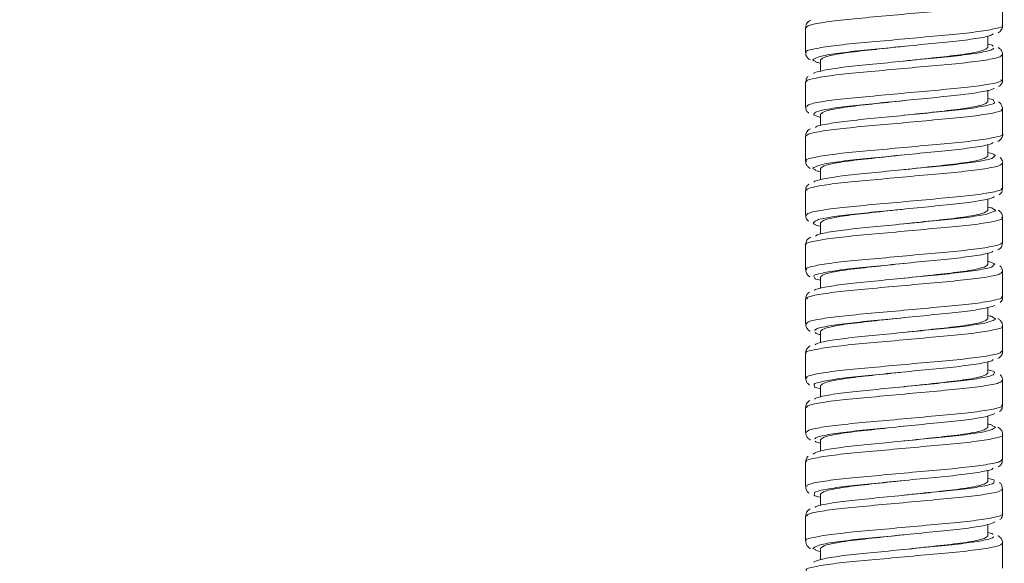
# Model space of a CAD drawing. Units: inches. Extents: x 1.28 to 10.51, y 0.23 to 7.92.
# Drawn here: x 3.92 to 4.46, y 1.32 to 1.61 of the extents above; entities that cross this region are included whole.
import ezdxf

# ---------------------------------------------------------------- set-up
doc = ezdxf.new("R2010")
doc.units = ezdxf.units.IN
doc.header["$MEASUREMENT"] = 0
doc.styles.add('SLDTEXTSTYLE3', font='TXT', dxfattribs={"width": 0.75})
doc.dimstyles.new('SLDDIMSTYLE0', dxfattribs={"dimtxt": 0.137795, "dimasz": 0.156, "dimexe": 0, "dimexo": 0.0625, "dimgap": 0.034449, "dimtad": 0, "dimtih": 1, "dimtoh": 1, "dimdec": 3, "dimlfac": 5, "dimrnd": 1e-09, "dimzin": 12, "dimdsep": 46, "dimlunit": 5, "dimtxsty": 'SLDTEXTSTYLE3', "dimsah": 1, "dimcen": 0.09, "dimadec": 0, "dimazin": 3, "dimtfac": 1, "dimtofl": 0, "dimtmove": 0, "dimatfit": 3, "dimfxl": 0, "dimfrac": 2, "dimtolj": 1, "dimtzin": 12, "dimarcsym": 0})

# ---------------------------------------------------------------- blocks, each defined once
blk = doc.blocks.new('_D')
at = {"color": 7, "linetype": 'Continuous', "lineweight": 0}
for p, q in [((3.4232, 3.1564), (3.89762, 3.1564)), ((3.77262, 3.1564), (3.77262, 2.47546)), ((3.77262, 1.32103), (3.77262, 2.03796)), ((3.14126, 1.32103), (3.89762, 1.32103))]:
    blk.add_line(p, q, dxfattribs=at)
for points in [[(3.77262, 3.1564), (3.74662, 3.0004), (3.79862, 3.0004)], [(3.77262, 1.32103), (3.79862, 1.47703), (3.74662, 1.47703)]]:
    blk.add_solid(points, dxfattribs=at)
at = {"color": 7, "linetype": 'Continuous', "lineweight": 0, "attachment_point": 1, "style": 'SLDTEXTSTYLE3'}
for s, insert, char_height in [('MAX 24 1/4"', (3.2157, 2.43434), 0.1377953), ('MIN 7/8"', (3.40364, 2.21559), 0.137795)]:
    blk.add_mtext(s, dxfattribs=dict(at, insert=insert, char_height=char_height))

msp = doc.modelspace()

# ---------------------------------------------------------------- linework, layer by layer
at = {"color": 7, "linetype": 'Continuous', "lineweight": 15}
for p, q in [((4.45553127, 1.61031092), (4.45553127, 1.62374655)), ((4.34853127, 1.60901706), (4.34853127, 1.59555777)), ((4.44753127, 1.59828732), (4.44753127, 1.60445583)), ((4.45553127, 1.58082735), (4.45553127, 1.59426449)), ((4.35653127, 1.59155048), (4.35653127, 1.58531111)), ((4.34853127, 1.57952764), (4.34853127, 1.56610184)), ((4.44753127, 1.56881364), (4.44753127, 1.57509964)), ((4.35275702, 1.561661), (4.35653127, 1.56027474)), ((4.35653127, 1.5620768), (4.35653127, 1.55583872)), ((4.45553127, 1.55135759), (4.45553127, 1.56480315)), ((4.34853127, 1.5500673), (4.34853127, 1.53661051)), ((4.44753127, 1.53933995), (4.44753127, 1.54554258)), ((4.45553127, 1.52188432), (4.45553127, 1.5353143)), ((4.35653127, 1.53260311), (4.35653127, 1.52633297)), ((4.34853127, 1.52058413), (4.34853127, 1.50715526)), ((4.44753127, 1.50986627), (4.44753127, 1.51614082)), ((4.35653127, 1.50312943), (4.35653127, 1.49691991)), ((4.45553127, 1.49240309), (4.45553127, 1.50585852)), ((4.34853127, 1.49111365), (4.34853127, 1.4776655)), ((4.44753127, 1.48039259), (4.44753127, 1.48662485)), ((4.45133558, 1.48077888), (4.44753127, 1.4822087)), ((4.45553127, 1.46294098), (4.45553127, 1.47636717)), ((4.35653127, 1.47365574), (4.35653127, 1.46737113)), ((4.34853127, 1.4616411), (4.34853127, 1.44820582)), ((4.44753127, 1.4509189), (4.44753127, 1.45716666)), ((4.35653127, 1.44418206), (4.35653127, 1.43800574)), ((4.45553127, 1.43345257), (4.45553127, 1.44691183)), ((4.34853127, 1.43215942), (4.34853127, 1.4187219)), ((4.44753127, 1.42144522), (4.44753127, 1.42770179)), ((4.45553127, 1.40399649), (4.45553127, 1.41742224)), ((4.35653127, 1.41470838), (4.35653127, 1.40842181)), ((4.34853127, 1.40269773), (4.34853127, 1.38925266)), ((4.44753127, 1.39197153), (4.44753127, 1.39817203)), ((4.35653127, 1.38523469), (4.35653127, 1.37909548)), ((4.45553127, 1.37450519), (4.45553127, 1.38796221)), ((4.34853127, 1.37320909), (4.34853127, 1.35977887)), ((4.44753127, 1.36249785), (4.44753127, 1.36877245)), ((4.45553127, 1.34505002), (4.45553127, 1.35847868)), ((4.35653127, 1.35576101), (4.35653127, 1.34948235)), ((4.34853127, 1.34375318), (4.34853127, 1.33029804)), ((4.44753127, 1.33302417), (4.44753127, 1.33915141)), ((4.35653127, 1.32628732), (4.35653127, 1.32010633)), ((4.45553127, 1.3155601), (4.45553127, 1.32900876))]:
    msp.add_line(p, q, dxfattribs=at)
at = {"color": 8, "linetype": 'Continuous', "lineweight": 15}
for p, q in [((4.45108198, 1.56836039), (4.45057641, 1.56943716)), ((4.35342217, 1.56247116), (4.35275702, 1.561661)), ((4.45065972, 1.5389469), (4.45144551, 1.53959262)), ((4.35341971, 1.50353008), (4.35263727, 1.50284765)), ((4.45064115, 1.4800011), (4.45133558, 1.48077888)), ((4.35292824, 1.47411451), (4.35351962, 1.47302443)), ((4.45066748, 1.42105473), (4.45116952, 1.42194665)), ((4.35314613, 1.41512347), (4.35335505, 1.4141203)), ((4.45074133, 1.36210753), (4.45095501, 1.36304034)), ((4.35328969, 1.35615619), (4.35316909, 1.35520833))]:
    msp.add_line(p, q, dxfattribs=at)
for points, knots in [([(4.45477432, 1.62374743), (4.45494714, 1.62352786), (4.45551062, 1.62281193), (4.44995821, 1.62146098), (4.43899849, 1.61977486), (4.4234691, 1.61834294), (4.40560452, 1.61670482), (4.38732981, 1.61500677), (4.37066446, 1.61356319), (4.35775176, 1.61194774), (4.34971964, 1.61034036), (4.34919828, 1.6094307), (4.3489617, 1.60901791)], [0, 0, 0, 0, 0.047731158, 0.155635103, 0.263393951, 0.37126483, 0.479182581, 0.586941799, 0.694789309, 0.80271818, 0.910476477, 1, 1, 1, 1]), ([(4.34890628, 1.59557319), (4.34878921, 1.59564589), (4.34785361, 1.59622687), (4.3519852, 1.59735489), (4.36128895, 1.59906831), (4.3758122, 1.60055966), (4.39315889, 1.60211258), (4.41154853, 1.60382627), (4.42882089, 1.60535042), (4.44321104, 1.60686875), (4.45230715, 1.60858577), (4.45629012, 1.60967838), (4.45531159, 1.61025232), (4.45520572, 1.61031442)], [0, 0, 0, 0, 0.0154546921, 0.123509477, 0.2313775391, 0.3392814203, 0.4473413172, 0.5551997432, 0.6630764512, 0.7711386011, 0.8790275773, 0.9869116429, 1, 1, 1, 1]), ([(4.4552465, 1.59426308), (4.45488192, 1.5938125), (4.45411102, 1.59285976), (4.44559387, 1.59120713), (4.43237286, 1.58962522), (4.41554002, 1.58815832), (4.39722484, 1.58645002), (4.37946488, 1.58484123), (4.36415473, 1.58339392), (4.35356858, 1.58169324), (4.3483908, 1.58040677), (4.3490629, 1.57972579), (4.34924266, 1.57954366)], [0, 0, 0, 0, 0.0968484407, 0.2047843497, 0.3126927534, 0.4207738603, 0.528736165, 0.6366424038, 0.7447161163, 0.8527024456, 0.9606053113, 1, 1, 1, 1]), ([(4.35316446, 1.59203482), (4.35295763, 1.59195871), (4.35185637, 1.59155342), (4.35290408, 1.59117087), (4.35375502, 1.59086016)], [0, 0, 0, 0, 0.187810298, 1, 1, 1, 1]), ([(4.3491725, 1.56609596), (4.34920512, 1.56644413), (4.34928412, 1.56728761), (4.35641802, 1.5688167), (4.36869996, 1.57045396), (4.38500983, 1.57188606), (4.40318177, 1.57357346), (4.42122019, 1.57523075), (4.4371651, 1.57665695), (4.4488212, 1.5783302), (4.45515762, 1.57977033), (4.45488529, 1.58055225), (4.45478495, 1.58084034)], [0, 0, 0, 0, 0.075709575, 0.183409592, 0.291021516, 0.398791241, 0.506512317, 0.614121608, 0.721876594, 0.829616213, 0.937224305, 1, 1, 1, 1]), ([(4.45482411, 1.56481615), (4.45501803, 1.56463621), (4.4557497, 1.56395731), (4.45067791, 1.56266739), (4.44020533, 1.56096977), (4.42497624, 1.55952613), (4.40725147, 1.55791109), (4.38892675, 1.55620471), (4.37203909, 1.55474311), (4.35871413, 1.55315401), (4.35002957, 1.55148987), (4.34916764, 1.55052828), (4.34875445, 1.55006733)], [0, 0, 0, 0, 0.038883126, 0.146708441, 0.254375527, 0.362131172, 0.469967634, 0.577633834, 0.685363473, 0.793208348, 0.900869752, 1, 1, 1, 1]), ([(4.34909727, 1.53660734), (4.34892583, 1.53673061), (4.34805405, 1.53735749), (4.35258158, 1.53856179), (4.36242752, 1.54026962), (4.37727636, 1.54173578), (4.39480196, 1.54331858), (4.41318186, 1.54503078), (4.43025563, 1.54652326), (4.44430281, 1.54807408), (4.45283514, 1.54979366), (4.45648302, 1.55081123), (4.45546726, 1.55134536), (4.45543519, 1.55136222)], [0, 0, 0, 0, 0.026410349, 0.134301936, 0.242020701, 0.349797923, 0.45769737, 0.565410142, 0.673158395, 0.781062906, 0.888766622, 0.996488322, 1, 1, 1, 1]), ([(4.45504716, 1.53530761), (4.45485102, 1.53490698), (4.45441098, 1.53400811), (4.44654394, 1.53241304), (4.43373919, 1.53080428), (4.41713237, 1.52935681), (4.39887171, 1.52765606), (4.38097559, 1.52602359), (4.36537228, 1.52458951), (4.35428967, 1.52289936), (4.34860613, 1.52153815), (4.34912873, 1.52080833), (4.34929628, 1.52057435)], [0, 0, 0, 0, 0.086680562, 0.194477166, 0.302218182, 0.410126497, 0.517947122, 0.625684772, 0.733582329, 0.841424538, 0.949159319, 1, 1, 1, 1]), ([(4.35307003, 1.53312082), (4.35294995, 1.53307873), (4.35177575, 1.53266717), (4.35276221, 1.53228754), (4.35364778, 1.53194673)], [0, 0, 0, 0, 0.102267212, 1, 1, 1, 1]), ([(4.34904976, 1.50716108), (4.34921335, 1.50755168), (4.34958534, 1.50843983), (4.35731626, 1.51002277), (4.37002835, 1.51163698), (4.38658353, 1.51308102), (4.40483018, 1.51477972), (4.4227533, 1.51641696), (4.43842098, 1.51784899), (4.4496027, 1.5195363), (4.45538798, 1.52090537), (4.45491759, 1.52163835), (4.45476515, 1.52187588)], [0, 0, 0, 0, 0.084732262, 0.192667374, 0.300540738, 0.408580265, 0.516538908, 0.624408892, 0.732436918, 0.840416635, 0.948283998, 1, 1, 1, 1]), ([(4.45101055, 1.50933943), (4.45111208, 1.50937461), (4.45230268, 1.50978716), (4.45133182, 1.51016601), (4.45044376, 1.51051256)], [0, 0, 0, 0, 0.08527733, 1, 1, 1, 1]), ([(4.45493802, 1.50585916), (4.45511419, 1.50572708), (4.45596089, 1.5050923), (4.4513409, 1.50387385), (4.44138216, 1.5021676), (4.42646287, 1.50070614), (4.40890071, 1.4991172), (4.39052498, 1.49740575), (4.37349723, 1.49591934), (4.35952496, 1.49436192), (4.35112233, 1.49264158), (4.34753806, 1.49164251), (4.34855141, 1.49111888), (4.34856146, 1.49111369)], [0, 0, 0, 0, 0.028360539, 0.13630238, 0.24407396, 0.351909387, 0.459859688, 0.567626544, 0.675433493, 0.783389471, 0.891144155, 0.998920381, 1, 1, 1, 1]), ([(4.34922242, 1.47764936), (4.34902709, 1.47782077), (4.34826234, 1.47849185), (4.3532333, 1.47976829), (4.36359727, 1.48146807), (4.37875872, 1.48291508), (4.3964506, 1.48452466), (4.41478396, 1.48623245), (4.43171843, 1.48769884), (4.44513116, 1.4892817), (4.45395688, 1.49095663), (4.45489777, 1.49192881), (4.45535315, 1.49239933)], [0, 0, 0, 0, 0.036991424, 0.144825402, 0.252498497, 0.360254769, 0.468099307, 0.575770928, 0.683500637, 0.791352994, 0.899018535, 1, 1, 1, 1]), ([(4.45491929, 1.47637716), (4.45486093, 1.47601766), (4.45472213, 1.47516251), (4.44745275, 1.47361911), (4.43507401, 1.47198658), (4.41870955, 1.47055241), (4.40051965, 1.46886227), (4.3825053, 1.46720912), (4.36661904, 1.46578214), (4.35506873, 1.46410564), (4.34886593, 1.46268529), (4.3491789, 1.46191822), (4.34929026, 1.46164529)], [0, 0, 0, 0, 0.0781887101, 0.1859854075, 0.2936995117, 0.4015736133, 0.5093919248, 0.6171031453, 0.7249632011, 0.8328006223, 0.9405103175, 1, 1, 1, 1]), ([(4.34885988, 1.44820554), (4.34918511, 1.44864593), (4.34988044, 1.44958749), (4.35825638, 1.45122868), (4.37138793, 1.45281676), (4.38817248, 1.45427887), (4.40647708, 1.45598579), (4.42426873, 1.45760002), (4.43964267, 1.45904389), (4.4503448, 1.46074259), (4.45563665, 1.4620512), (4.45498214, 1.46274808), (4.45479537, 1.46294694)], [0, 0, 0, 0, 0.0946900335, 0.2024479974, 0.3101723668, 0.4180680917, 0.5258519009, 0.6335736595, 0.7414612576, 0.8492685301, 0.9569869161, 1, 1, 1, 1]), ([(4.45095312, 1.45044186), (4.45112736, 1.45050568), (4.4522205, 1.45090605), (4.45119519, 1.45128192), (4.45033331, 1.45159788)], [0, 0, 0, 0, 0.159393881, 1, 1, 1, 1]), ([(4.45509894, 1.44690831), (4.45523479, 1.44682187), (4.45616774, 1.44622825), (4.45195462, 1.44508068), (4.44252608, 1.44336826), (4.42793159, 1.44188296), (4.41054405, 1.44032324), (4.39215554, 1.43860965), (4.37492549, 1.43709297), (4.36060938, 1.43556724), (4.35163582, 1.43384972), (4.3477298, 1.43277391), (4.34871711, 1.43220931), (4.34880731, 1.43215773)], [0, 0, 0, 0, 0.018402149, 0.126377718, 0.234170004, 0.342002697, 0.449983984, 0.557764227, 0.665566219, 0.773550379, 0.881355322, 0.989160868, 1, 1, 1, 1]), ([(4.34928025, 1.41872014), (4.34910128, 1.41893044), (4.34849947, 1.41963759), (4.35394296, 1.42097472), (4.36479665, 1.42266359), (4.38026155, 1.42409756), (4.39809689, 1.42573088), (4.41638409, 1.42743102), (4.43309924, 1.42887801), (4.44610437, 1.43048799), (4.45428313, 1.43210968), (4.45487587, 1.43303197), (4.45514884, 1.43345672)], [0, 0, 0, 0, 0.045653401, 0.153517057, 0.261232554, 0.369055139, 0.47693202, 0.584647788, 0.692446413, 0.800333822, 0.908048071, 1, 1, 1, 1]), ([(4.45481988, 1.41743207), (4.45486893, 1.41711783), (4.45499517, 1.41630907), (4.44831389, 1.41482517), (4.43637874, 1.4131721), (4.42027044, 1.41174505), (4.4021685, 1.4100686), (4.38405194, 1.40839774), (4.36789936, 1.40697182), (4.35588693, 1.40531173), (4.34910303, 1.4038212), (4.34918914, 1.40300341), (4.34922328, 1.40267913)], [0, 0, 0, 0, 0.068402777, 0.176045208, 0.283581037, 0.391265646, 0.49892719, 0.606461476, 0.71412889, 0.821806984, 0.929341106, 1, 1, 1, 1]), ([(4.3486308, 1.38925332), (4.34914888, 1.38974329), (4.3502023, 1.39073954), (4.35924209, 1.39243455), (4.37277768, 1.39399322), (4.38977647, 1.3954796), (4.40812231, 1.39719163), (4.42576449, 1.39877986), (4.44083486, 1.40024166), (4.45102761, 1.40194879), (4.45584789, 1.40318242), (4.45507055, 1.40383222), (4.45489349, 1.40398023)], [0, 0, 0, 0, 0.1044398524, 0.212356697, 0.3202671801, 0.4283544475, 0.5362994686, 0.6442104385, 0.7522929921, 0.8602638705, 0.9681721998, 1, 1, 1, 1]), ([(4.45082746, 1.39150889), (4.45109959, 1.39161259), (4.45214086, 1.39200938), (4.45105941, 1.39239188), (4.45026058, 1.39267442)], [0, 0, 0, 0, 0.26133826, 1, 1, 1, 1]), ([(4.45530977, 1.38795536), (4.4553817, 1.38791501), (4.45636672, 1.38736246), (4.45251466, 1.3862881), (4.44363845, 1.38457179), (4.42938116, 1.38305655), (4.41218429, 1.3815292), (4.39379498, 1.37981522), (4.37637746, 1.37826535), (4.3617233, 1.37677125), (4.35221473, 1.37505679), (4.34793684, 1.37391551), (4.34883995, 1.37331847), (4.34897492, 1.37322925)], [0, 0, 0, 0, 0.008521459, 0.11669401, 0.224665461, 0.332658903, 0.440834372, 0.548829908, 0.656826398, 0.765001668, 0.873026055, 0.981024488, 1, 1, 1, 1]), ([(4.34929793, 1.35977235), (4.34915531, 1.36002788), (4.34873641, 1.36077845), (4.35469565, 1.36218092), (4.36602936, 1.36385619), (4.38178242, 1.36528317), (4.39974461, 1.3669372), (4.41796847, 1.3686266), (4.43444978, 1.37006044), (4.44703078, 1.37169418), (4.45457312, 1.37325594), (4.45485241, 1.37412729), (4.45497306, 1.3745037)], [0, 0, 0, 0, 0.055670943, 0.163520035, 0.271236486, 0.379080969, 0.486945893, 0.59466246, 0.702485793, 0.810363906, 0.918080733, 1, 1, 1, 1]), ([(4.45477082, 1.35849327), (4.45489829, 1.35822178), (4.455258, 1.35745561), (4.44913019, 1.35603133), (4.43765203, 1.35436073), (4.4218146, 1.35293468), (4.40381713, 1.35127496), (4.38561582, 1.34958942), (4.36920869, 1.34815836), (4.35675866, 1.34651802), (4.34939975, 1.34497353), (4.34920954, 1.3441159), (4.34912898, 1.34375269)], [0, 0, 0, 0, 0.05914457, 0.166909987, 0.274548284, 0.382320088, 0.490102107, 0.597740223, 0.705491783, 0.813287778, 0.920926278, 1, 1, 1, 1]), ([(4.34869756, 1.3302952), (4.34864248, 1.33032494), (4.34763593, 1.33086847), (4.35138365, 1.33192358), (4.36009436, 1.33364081), (4.37424615, 1.33516625), (4.39138275, 1.33668324), (4.40976871, 1.33839721), (4.42724091, 1.33995649), (4.44199129, 1.34144213), (4.45167338, 1.34315533), (4.45607173, 1.34432648), (4.45516975, 1.34494364), (4.45500765, 1.34505455)], [0, 0, 0, 0, 0.006247309, 0.114157172, 0.221867786, 0.329595273, 0.43750718, 0.545248148, 0.652982397, 0.760893058, 0.868662124, 0.976396794, 1, 1, 1, 1]), ([(4.45550895, 1.32900697), (4.45492624, 1.32850176), (4.45375746, 1.32748843), (4.44451201, 1.32577774), (4.43085656, 1.32422867), (4.41379573, 1.32273369), (4.39544087, 1.32102073), (4.37784704, 1.31944098), (4.3628733, 1.31797258), (4.3528321, 1.31626331), (4.34814264, 1.31504698), (4.34896461, 1.31440575), (4.34914174, 1.31426757)], [0, 0, 0, 0, 0.10722213, 0.215060748, 0.322900667, 0.430919205, 0.538786663, 0.646628601, 0.754643477, 0.862537477, 0.970377422, 1, 1, 1, 1]), ([(4.35324083, 1.32673278), (4.35295302, 1.32662141), (4.35195271, 1.32623435), (4.35303095, 1.32585791), (4.35379895, 1.32558978)], [0, 0, 0, 0, 0.287726113, 1, 1, 1, 1])]:
    msp.add_open_spline(points, degree=3, knots=knots, dxfattribs=at)
at = {"color": 7, "linetype": 'Continuous', "lineweight": 15}
for points, knots in [([(4.35111065, 1.61302936), (4.35079396, 1.61287585), (4.35008854, 1.61253392), (4.34873716, 1.61108181), (4.34869059, 1.60958568), (4.34867281, 1.60901483)], [0, 0, 0, 0, 0.335031444, 0.746279232, 1, 1, 1, 1]), ([(4.45306905, 1.60626009), (4.45312469, 1.60628612), (4.45364879, 1.60653128), (4.45456939, 1.60734756), (4.45565051, 1.60923921), (4.45545304, 1.61014903), (4.45541573, 1.61032095)], [0, 0, 0, 0, 0.058570625, 0.551694376, 0.915285096, 1, 1, 1, 1]), ([(4.45044852, 1.60564982), (4.44989865, 1.60529749), (4.44854392, 1.60442946), (4.44015753, 1.60288449), (4.4272083, 1.60136839), (4.41119115, 1.59984349), (4.3942191, 1.59813044), (4.37805697, 1.59657678), (4.3647787, 1.59508758), (4.35564455, 1.59344857), (4.35394881, 1.59248193), (4.35316446, 1.59203482)], [0, 0, 0, 0, 0.079955894, 0.196988787, 0.31449699, 0.431177797, 0.548149356, 0.665637153, 0.782396158, 0.899349896, 1, 1, 1, 1]), ([(4.40208896, 1.59892513), (4.40206973, 1.59892305), (4.39619159, 1.59828843), (4.38408529, 1.59698973), (4.36910167, 1.59533511), (4.35857004, 1.59332816), (4.35720487, 1.59213782), (4.35653127, 1.59155048)], [0, 0, 0, 0, 0.000828084, 0.253149755, 0.497485288, 0.75205259, 1, 1, 1, 1]), ([(4.45038165, 1.59895001), (4.45017541, 1.5992824), (4.44994235, 1.59965805), (4.44778021, 1.60006557), (4.44753127, 1.60011249)], [0, 0, 0, 0, 0.884866837, 1, 1, 1, 1]), ([(4.34863235, 1.59567333), (4.34859709, 1.59553022), (4.34837713, 1.59463738), (4.34922597, 1.59302668), (4.35024888, 1.5919445), (4.35083481, 1.59162724), (4.35109424, 1.59148676)], [0, 0, 0, 0, 0.067140719, 0.418881587, 0.742699616, 1, 1, 1, 1]), ([(4.35290507, 1.5840489), (4.35289946, 1.58405855), (4.35260215, 1.58456992), (4.35721311, 1.58567871), (4.36665734, 1.58737504), (4.38081793, 1.58882375), (4.39719766, 1.5904321), (4.41415351, 1.59214037), (4.42979923, 1.59360799), (4.44204898, 1.59518784), (4.44958778, 1.59670611), (4.45037224, 1.59753896), (4.45068191, 1.59786772)], [0, 0, 0, 0, 0.002213983, 0.117274187, 0.232728791, 0.348319901, 0.463355954, 0.57875773, 0.694414167, 0.809424836, 0.924771039, 1, 1, 1, 1]), ([(4.44753127, 1.59828732), (4.44685766, 1.59769999), (4.44549245, 1.59650964), (4.43496109, 1.59450271), (4.41997649, 1.592848), (4.40781652, 1.59154351), (4.40188569, 1.59090318), (4.40181292, 1.59089533)], [0, 0, 0, 0, 0.247376869, 0.501358398, 0.7451317, 0.996872765, 1, 1, 1, 1]), ([(4.45538242, 1.59427277), (4.4554225, 1.59456182), (4.45556504, 1.59558974), (4.4546001, 1.59710049), (4.4536979, 1.59796624), (4.45319263, 1.5982259), (4.45300152, 1.59832412)], [0, 0, 0, 0, 0.133696229, 0.47545366, 0.801601988, 1, 1, 1, 1]), ([(4.35375502, 1.59086016), (4.35379272, 1.59067277), (4.35385928, 1.59034197), (4.35572321, 1.58996945), (4.35653127, 1.58980795)], [0, 0, 0, 0, 0.566477851, 1, 1, 1, 1]), ([(4.34987654, 1.58259469), (4.34948365, 1.5822214), (4.34877465, 1.58154777), (4.34871175, 1.58023628), (4.34868371, 1.57965156)], [0, 0, 0, 0, 0.554153421, 1, 1, 1, 1]), ([(4.45334262, 1.57703151), (4.4537461, 1.57729897), (4.45452545, 1.57781559), (4.4556088, 1.57959685), (4.455429, 1.58066033), (4.45538364, 1.58092865)], [0, 0, 0, 0, 0.445245821, 0.86003364, 1, 1, 1, 1]), ([(4.45071273, 1.57621617), (4.45071531, 1.57613787), (4.45073431, 1.57556154), (4.44534535, 1.57434382), (4.43487978, 1.57267618), (4.42013217, 1.57124826), (4.40348537, 1.56959158), (4.38665439, 1.56790419), (4.37148086, 1.56647123), (4.3601091, 1.56483666), (4.35372527, 1.56343393), (4.35349534, 1.56270358), (4.35342217, 1.56247116)], [0, 0, 0, 0, 0.018191977, 0.133916253, 0.250086789, 0.366132639, 0.481830224, 0.597953978, 0.714072995, 0.829745461, 0.945819494, 1, 1, 1, 1]), ([(4.3538145, 1.55478761), (4.35403581, 1.55500924), (4.3547607, 1.55573514), (4.36184066, 1.55713967), (4.3739302, 1.5587244), (4.38954357, 1.56018729), (4.40647633, 1.56189309), (4.42290041, 1.56350807), (4.43711322, 1.56495279), (4.44671559, 1.56664643), (4.45141507, 1.56778733), (4.45110233, 1.56832537), (4.45108198, 1.56836039)], [0, 0, 0, 0, 0.051583966, 0.168956788, 0.286831466, 0.404117081, 0.521466754, 0.639306074, 0.756677132, 0.873999392, 0.991800102, 1, 1, 1, 1]), ([(4.40208896, 1.56945145), (4.40206973, 1.56944937), (4.39619159, 1.56881475), (4.38408529, 1.56751605), (4.36910167, 1.56586143), (4.35857004, 1.56385448), (4.35720487, 1.56266413), (4.35653127, 1.5620768)], [0, 0, 0, 0, 0.000828084, 0.253149755, 0.497485288, 0.75205259, 1, 1, 1, 1]), ([(4.44753127, 1.56881364), (4.44685766, 1.5682263), (4.44549245, 1.56703595), (4.43496109, 1.56502903), (4.41997649, 1.56337432), (4.40781652, 1.56206982), (4.40188569, 1.5614295), (4.40181292, 1.56142164)], [0, 0, 0, 0, 0.247376869, 0.501358398, 0.7451317, 0.996872765, 1, 1, 1, 1]), ([(4.45057641, 1.56943716), (4.45058804, 1.56954428), (4.45062475, 1.56988264), (4.44878714, 1.57026554), (4.44753127, 1.57052722)], [0, 0, 0, 0, 0.316573839, 1, 1, 1, 1]), ([(4.45542938, 1.56492817), (4.45533281, 1.56564095), (4.45513772, 1.56708096), (4.45400692, 1.56823602), (4.45345717, 1.56857324), (4.45322955, 1.56871287)], [0, 0, 0, 0, 0.364792546, 0.736988372, 1, 1, 1, 1]), ([(4.34869704, 1.56605773), (4.34866891, 1.56566319), (4.34858779, 1.5645253), (4.34946045, 1.5632591), (4.34999632, 1.56283156), (4.35017828, 1.56268638)], [0, 0, 0, 0, 0.259552972, 0.748569715, 1, 1, 1, 1]), ([(4.35116579, 1.5541514), (4.35071815, 1.55390307), (4.34990414, 1.55345151), (4.34858009, 1.55172081), (4.34866288, 1.55046223), (4.34868952, 1.55005723)], [0, 0, 0, 0, 0.453143514, 0.824024944, 1, 1, 1, 1]), ([(4.45294597, 1.54727726), (4.45304043, 1.54731181), (4.45362521, 1.5475257), (4.45451012, 1.54837557), (4.45560094, 1.5501483), (4.45544346, 1.55113444), (4.4554068, 1.55136403)], [0, 0, 0, 0, 0.088814886, 0.549825027, 0.895191948, 1, 1, 1, 1]), ([(4.45030954, 1.54666232), (4.44992903, 1.54637147), (4.44888111, 1.5455705), (4.44111362, 1.54409039), (4.42854374, 1.54254124), (4.41269838, 1.54104815), (4.39574154, 1.53933662), (4.37942561, 1.53775292), (4.36581466, 1.53628945), (4.3561102, 1.53461668), (4.35405688, 1.53360638), (4.35307003, 1.53312082)], [0, 0, 0, 0, 0.067073934, 0.184716911, 0.302878628, 0.420305722, 0.537930158, 0.656060431, 0.773576031, 0.891178575, 1, 1, 1, 1]), ([(4.45144551, 1.53959262), (4.45104025, 1.54010774), (4.45062758, 1.54063227), (4.44758584, 1.54119235), (4.44753127, 1.54120239)], [0, 0, 0, 0, 0.982060029, 1, 1, 1, 1]), ([(4.34864658, 1.53658028), (4.34868634, 1.53597391), (4.34877413, 1.53463485), (4.34995764, 1.53324804), (4.35063141, 1.53280343), (4.35097789, 1.5325748)], [0, 0, 0, 0, 0.286747872, 0.633225571, 1, 1, 1, 1]), ([(4.35311492, 1.52515329), (4.35310217, 1.52519129), (4.35292181, 1.52572889), (4.35786666, 1.52688549), (4.36777636, 1.52857038), (4.38221017, 1.53000611), (4.39871935, 1.53163802), (4.41562881, 1.53333876), (4.43106911, 1.534787), (4.44293572, 1.53639353), (4.44995547, 1.53786669), (4.4504707, 1.53865697), (4.45065972, 1.5389469)], [0, 0, 0, 0, 0.008768909, 0.12405234, 0.239755829, 0.355478706, 0.470737365, 0.586390727, 0.702182473, 0.817416937, 0.933017342, 1, 1, 1, 1]), ([(4.40208896, 1.53997776), (4.40206973, 1.53997569), (4.39619159, 1.53934106), (4.38408529, 1.53804236), (4.36910167, 1.53638774), (4.35857004, 1.5343808), (4.35720487, 1.53319045), (4.35653127, 1.53260311)], [0, 0, 0, 0, 0.000828084, 0.253149755, 0.497485288, 0.75205259, 1, 1, 1, 1]), ([(4.44753127, 1.53933995), (4.44685766, 1.53875262), (4.44549245, 1.53756227), (4.43496109, 1.53555534), (4.41997649, 1.53390064), (4.40781652, 1.53259614), (4.40188569, 1.53195582), (4.40181292, 1.53194796)], [0, 0, 0, 0, 0.247376869, 0.501358398, 0.7451317, 0.996872765, 1, 1, 1, 1]), ([(4.45547481, 1.53524042), (4.45549401, 1.5353074), (4.45573049, 1.53613219), (4.45498703, 1.53766121), (4.45434677, 1.53828704), (4.45410783, 1.53852059)], [0, 0, 0, 0, 0.0524983584, 0.6464009637, 1, 1, 1, 1]), ([(4.35364778, 1.53194673), (4.3536561, 1.53179446), (4.35367433, 1.53146092), (4.35552531, 1.53108346), (4.35653127, 1.53087832)], [0, 0, 0, 0, 0.456522526, 1, 1, 1, 1]), ([(4.35028241, 1.52401701), (4.35001058, 1.5238203), (4.34935858, 1.5233485), (4.34844666, 1.52178816), (4.34862956, 1.52075119), (4.34867335, 1.52050295)], [0, 0, 0, 0, 0.352280805, 0.844941676, 1, 1, 1, 1]), ([(4.45365792, 1.51830759), (4.45377855, 1.51837442), (4.45429724, 1.51866177), (4.45535987, 1.51989888), (4.45536669, 1.52130833), (4.45536915, 1.52181728)], [0, 0, 0, 0, 0.162201384, 0.697476665, 1, 1, 1, 1]), ([(4.45090314, 1.51730636), (4.45091575, 1.51726157), (4.4510689, 1.51671755), (4.44604756, 1.51555019), (4.43603695, 1.51386813), (4.42154525, 1.51243445), (4.40500967, 1.51079777), (4.3881127, 1.50909909), (4.37271838, 1.50765426), (4.36094072, 1.5060424), (4.35404565, 1.50458421), (4.35358428, 1.50380723), (4.35341971, 1.50353008)], [0, 0, 0, 0, 0.010357407, 0.125794034, 0.241656177, 0.357511939, 0.472923485, 0.58873606, 0.704661518, 0.820048838, 0.935808993, 1, 1, 1, 1]), ([(4.35381756, 1.49583986), (4.35415804, 1.49610948), (4.35514133, 1.49688815), (4.36274998, 1.49834559), (4.37522882, 1.49990132), (4.3910364, 1.50138835), (4.40798744, 1.50309913), (4.42433518, 1.504689), (4.43801659, 1.50614766), (4.44784445, 1.50782673), (4.4499778, 1.508846), (4.45101055, 1.50933943)], [0, 0, 0, 0, 0.062509867, 0.180526972, 0.299065504, 0.416892916, 0.534894821, 0.653401081, 0.771316793, 0.889295342, 1, 1, 1, 1]), ([(4.40208896, 1.51050408), (4.40206973, 1.510502), (4.39619159, 1.50986738), (4.38408529, 1.50856868), (4.36910167, 1.50691406), (4.35857004, 1.50490711), (4.35720487, 1.50371676), (4.35653127, 1.50312943)], [0, 0, 0, 0, 0.000828084, 0.253149755, 0.497485288, 0.75205259, 1, 1, 1, 1]), ([(4.44753127, 1.50986627), (4.44685766, 1.50927894), (4.44549245, 1.50808858), (4.43496109, 1.50608166), (4.41997649, 1.50442695), (4.40781652, 1.50312246), (4.40188569, 1.50248213), (4.40181292, 1.50247428)], [0, 0, 0, 0, 0.247376869, 0.501358398, 0.7451317, 0.996872765, 1, 1, 1, 1]), ([(4.45044376, 1.51051256), (4.45044079, 1.51065805), (4.45043392, 1.51099343), (4.4485806, 1.51137315), (4.44753127, 1.51158814)], [0, 0, 0, 0, 0.433814787, 1, 1, 1, 1]), ([(4.45539025, 1.50586526), (4.45538124, 1.50640674), (4.45535991, 1.50768749), (4.45418984, 1.50914839), (4.45348672, 1.50963471), (4.45311685, 1.50989054)], [0, 0, 0, 0, 0.2576927433, 0.6095180358, 1, 1, 1, 1]), ([(4.34862832, 1.50720627), (4.34859567, 1.50707421), (4.34837651, 1.50618786), (4.34914314, 1.50471369), (4.34976418, 1.50412805), (4.34999513, 1.50391026)], [0, 0, 0, 0, 0.099068997, 0.664960301, 1, 1, 1, 1]), ([(4.35263727, 1.50284765), (4.35306854, 1.50233102), (4.3535015, 1.50181238), (4.35651953, 1.50126051), (4.35653127, 1.50125836)], [0, 0, 0, 0, 0.996109626, 1, 1, 1, 1]), ([(4.35118553, 1.49519358), (4.35090835, 1.49506004), (4.35023486, 1.49473559), (4.34888022, 1.49345998), (4.34869511, 1.49179842), (4.34861634, 1.49109142)], [0, 0, 0, 0, 0.286638536, 0.696462397, 1, 1, 1, 1]), ([(4.4528783, 1.48833197), (4.45317296, 1.48847353), (4.45386554, 1.48880627), (4.45523212, 1.49014584), (4.45536629, 1.49174906), (4.4554207, 1.49239913)], [0, 0, 0, 0, 0.305669503, 0.718465354, 1, 1, 1, 1]), ([(4.45023711, 1.48767745), (4.44999304, 1.4874468), (4.44921435, 1.48671094), (4.44202572, 1.48529613), (4.4298504, 1.48371749), (4.41419412, 1.48224986), (4.39725201, 1.48054264), (4.38085842, 1.47893313), (4.36670448, 1.47748503), (4.35721401, 1.47578927), (4.35258812, 1.47466465), (4.35291391, 1.47413768), (4.35292824, 1.47411451)], [0, 0, 0, 0, 0.053626712, 0.17109492, 0.289068501, 0.406426555, 0.523872996, 0.641811901, 0.759256008, 0.876675657, 0.99457662, 1, 1, 1, 1]), ([(4.34854622, 1.47746196), (4.34872765, 1.47667028), (4.34907155, 1.47516968), (4.35018326, 1.47412422), (4.35068437, 1.47383859), (4.35086424, 1.47373606)], [0, 0, 0, 0, 0.417216057, 0.790814963, 1, 1, 1, 1]), ([(4.3533109, 1.46625107), (4.35330515, 1.46631999), (4.35325785, 1.4668872), (4.35856194, 1.46809198), (4.36892621, 1.46976293), (4.38361965, 1.47119162), (4.40024318, 1.47284416), (4.41709009, 1.47453429), (4.43231279, 1.47596932), (4.4437759, 1.47759921), (4.45027314, 1.47901578), (4.45055018, 1.47975754), (4.45064115, 1.4800011)], [0, 0, 0, 0, 0.016000454, 0.131677372, 0.247796442, 0.363816789, 0.47946738, 0.595539044, 0.711631818, 0.827257574, 0.943278911, 1, 1, 1, 1]), ([(4.40208896, 1.48103039), (4.40206973, 1.48102832), (4.39619159, 1.4803937), (4.38408529, 1.47909499), (4.36910167, 1.47744038), (4.35857004, 1.47543343), (4.35720487, 1.47424308), (4.35653127, 1.47365574)], [0, 0, 0, 0, 0.000828084, 0.253149755, 0.497485288, 0.75205259, 1, 1, 1, 1]), ([(4.44753127, 1.48039259), (4.44685766, 1.47980525), (4.44549245, 1.4786149), (4.43496109, 1.47660797), (4.41997649, 1.47495327), (4.40781652, 1.47364877), (4.40188569, 1.47300845), (4.40181292, 1.47300059)], [0, 0, 0, 0, 0.247376869, 0.501358398, 0.7451317, 0.996872765, 1, 1, 1, 1]), ([(4.45537076, 1.47644151), (4.45538261, 1.476897), (4.45541365, 1.47809012), (4.4545474, 1.47927271), (4.45406373, 1.47964643), (4.45392669, 1.47975232)], [0, 0, 0, 0, 0.306779215, 0.803589151, 1, 1, 1, 1]), ([(4.35351962, 1.47302443), (4.35351075, 1.47290983), (4.35348469, 1.47257333), (4.35532058, 1.47219235), (4.35653127, 1.47194111)], [0, 0, 0, 0, 0.340546746, 1, 1, 1, 1]), ([(4.35069622, 1.46538643), (4.35046854, 1.46526774), (4.34985506, 1.46494795), (4.34867673, 1.46356182), (4.3486898, 1.46217253), (4.34869446, 1.46167651)], [0, 0, 0, 0, 0.275084582, 0.741184299, 1, 1, 1, 1]), ([(4.45420066, 1.45987197), (4.45432823, 1.45996961), (4.45484135, 1.46036232), (4.4556064, 1.46169605), (4.45543072, 1.46273913), (4.4553881, 1.46299216)], [0, 0, 0, 0, 0.200403224, 0.806036791, 1, 1, 1, 1]), ([(4.45111576, 1.4583981), (4.45112204, 1.45838595), (4.45138735, 1.45787251), (4.44670461, 1.45675678), (4.43716421, 1.45506288), (4.42294081, 1.45361749), (4.40653195, 1.45200374), (4.38958462, 1.45029684), (4.37398333, 1.44883402), (4.36181401, 1.44724798), (4.354378, 1.44573551), (4.35365476, 1.44490869), (4.35337158, 1.44458495)], [0, 0, 0, 0, 0.002790134, 0.117901544, 0.233413307, 0.349036009, 0.464123253, 0.579582771, 0.695271583, 0.810333902, 0.92573841, 1, 1, 1, 1]), ([(4.35365046, 1.43682862), (4.35416033, 1.43716737), (4.3554446, 1.43802063), (4.36369253, 1.43955141), (4.3765603, 1.44107502), (4.39254073, 1.44259242), (4.40951039, 1.44430534), (4.42570679, 1.44586582), (4.43906144, 1.4473489), (4.44834143, 1.44900069), (4.45011904, 1.44998161), (4.45095312, 1.45044186)], [0, 0, 0, 0, 0.077060027, 0.194100781, 0.311631755, 0.428341122, 0.54532683, 0.66282912, 0.779628155, 0.896598653, 1, 1, 1, 1]), ([(4.40208896, 1.45155671), (4.40206973, 1.45155463), (4.39619159, 1.45092001), (4.38408529, 1.44962131), (4.36910167, 1.44796669), (4.35857004, 1.44595974), (4.35720487, 1.44476939), (4.35653127, 1.44418206)], [0, 0, 0, 0, 0.000828084, 0.253149755, 0.497485288, 0.75205259, 1, 1, 1, 1]), ([(4.44753127, 1.4509189), (4.44685766, 1.45033157), (4.44549245, 1.44914121), (4.43496109, 1.44713429), (4.41997649, 1.44547958), (4.40781652, 1.44417509), (4.40188569, 1.44353476), (4.40181292, 1.44352691)], [0, 0, 0, 0, 0.2473768694, 0.5013583976, 0.7451317003, 0.9968727649, 1, 1, 1, 1]), ([(4.45033331, 1.45159788), (4.45030336, 1.4517788), (4.45024834, 1.45211122), (4.44838189, 1.45248612), (4.44753127, 1.45265697)], [0, 0, 0, 0, 0.544258124, 1, 1, 1, 1]), ([(4.45537457, 1.44688101), (4.45539704, 1.44732468), (4.45545711, 1.44851078), (4.45437989, 1.44998564), (4.45354743, 1.45072205), (4.45309907, 1.45093376), (4.45299875, 1.45098112)], [0, 0, 0, 0, 0.200518972, 0.536072609, 0.896202623, 1, 1, 1, 1]), ([(4.34868685, 1.44818954), (4.34864904, 1.447863), (4.34852549, 1.44679591), (4.34952455, 1.44529654), (4.35038765, 1.44448607), (4.35086067, 1.44424665), (4.35101549, 1.44416829)], [0, 0, 0, 0, 0.152906104, 0.499671473, 0.836237843, 1, 1, 1, 1]), ([(4.35362969, 1.44353558), (4.3538582, 1.44318724), (4.35411022, 1.44280308), (4.35632478, 1.44238777), (4.35653127, 1.44234904)], [0, 0, 0, 0, 0.9067560979, 1, 1, 1, 1]), ([(4.35102258, 1.43623257), (4.35099161, 1.43622025), (4.35046552, 1.43601104), (4.34961745, 1.4352363), (4.348468, 1.43341239), (4.34862361, 1.43240589), (4.34866091, 1.43216466)], [0, 0, 0, 0, 0.030750941, 0.522358099, 0.885522236, 1, 1, 1, 1]), ([(4.45294686, 1.42940454), (4.45337997, 1.42964562), (4.4541848, 1.43009362), (4.45549409, 1.43182604), (4.45540059, 1.43308406), (4.4553706, 1.43348751)], [0, 0, 0, 0, 0.441804012, 0.820986972, 1, 1, 1, 1]), ([(4.45029453, 1.42874603), (4.45014583, 1.42855757), (4.44960143, 1.4278676), (4.44290308, 1.42650204), (4.43112664, 1.42489691), (4.41567125, 1.42344848), (4.39877814, 1.42174896), (4.38225127, 1.42011566), (4.36783455, 1.4186807), (4.35783557, 1.41699537), (4.35284568, 1.4157907), (4.35310858, 1.41520685), (4.35314613, 1.41512347)], [0, 0, 0, 0, 0.043928111, 0.160825567, 0.278213344, 0.395106955, 0.511977791, 0.629327848, 0.746304549, 0.863146822, 0.980455964, 1, 1, 1, 1]), ([(4.45116952, 1.42194665), (4.45117352, 1.42195338), (4.45140805, 1.4223477), (4.44945297, 1.42278134), (4.44753127, 1.42320758)], [0, 0, 0, 0, 0.0170721536, 1, 1, 1, 1]), ([(4.34869157, 1.41870485), (4.348679, 1.41823185), (4.34864665, 1.41701523), (4.34972228, 1.41558692), (4.35038374, 1.41510267), (4.3507049, 1.41486755)], [0, 0, 0, 0, 0.246552518, 0.634174216, 1, 1, 1, 1]), ([(4.35347758, 1.4073261), (4.35349514, 1.40743377), (4.3535939, 1.40803919), (4.3592938, 1.40929807), (4.37010763, 1.41095262), (4.38504539, 1.41238023), (4.40176856, 1.41405045), (4.41853702, 1.41572689), (4.43352907, 1.41715485), (4.44457265, 1.418805), (4.45057613, 1.42016245), (4.45064727, 1.42085729), (4.45066748, 1.42105473)], [0, 0, 0, 0, 0.025065436, 0.140949312, 0.257292426, 0.373418083, 0.489274106, 0.605572706, 0.721774104, 0.837603782, 0.953854861, 1, 1, 1, 1]), ([(4.40208896, 1.42208303), (4.40206973, 1.42208095), (4.39619159, 1.42144633), (4.38408529, 1.42014763), (4.36910167, 1.41849301), (4.35857004, 1.41648606), (4.35720487, 1.41529571), (4.35653127, 1.41470838)], [0, 0, 0, 0, 0.000828084, 0.253149755, 0.497485288, 0.75205259, 1, 1, 1, 1]), ([(4.44753127, 1.42144522), (4.44685766, 1.42085788), (4.44549245, 1.41966753), (4.43496109, 1.41766061), (4.41997649, 1.4160059), (4.40781652, 1.4147014), (4.40188569, 1.41406108), (4.40181292, 1.41405322)], [0, 0, 0, 0, 0.247376869, 0.501358398, 0.7451317, 0.996872765, 1, 1, 1, 1]), ([(4.45537105, 1.41749653), (4.45538001, 1.41796075), (4.4554031, 1.41915774), (4.45465492, 1.42020471), (4.45427149, 1.42051747), (4.45423982, 1.42054331)], [0, 0, 0, 0, 0.367554381, 0.947751253, 1, 1, 1, 1]), ([(4.35335505, 1.4141203), (4.35333595, 1.41403728), (4.35325563, 1.41368823), (4.35511452, 1.41329459), (4.35653127, 1.41299458)], [0, 0, 0, 0, 0.237847494, 1, 1, 1, 1]), ([(4.35082149, 1.40661167), (4.35034089, 1.40627725), (4.34948212, 1.40567969), (4.3484113, 1.40374231), (4.34861657, 1.40276048), (4.34866045, 1.40255056)], [0, 0, 0, 0, 0.499790443, 0.893053731, 1, 1, 1, 1]), ([(4.45389326, 1.40052385), (4.45441667, 1.40100789), (4.45526171, 1.40178937), (4.45534819, 1.40329897), (4.4553811, 1.40387354)], [0, 0, 0, 0, 0.619393536, 1, 1, 1, 1]), ([(4.45129948, 1.39955004), (4.45021504, 1.39902527), (4.44804265, 1.39797405), (4.4380657, 1.39625756), (4.4243704, 1.39479806), (4.40803771, 1.39320924), (4.39107385, 1.39149748), (4.37527343, 1.3900104), (4.36273369, 1.38845359), (4.35476775, 1.3868993), (4.35375498, 1.38602918), (4.35333343, 1.385667)], [0, 0, 0, 0, 0.114505669, 0.229382137, 0.344485103, 0.458965998, 0.573787774, 0.688953058, 0.80340592, 0.918170322, 1, 1, 1, 1]), ([(4.35261337, 1.37748174), (4.3534804, 1.37799908), (4.35521697, 1.37903527), (4.36463318, 1.38075458), (4.37791845, 1.38224752), (4.39404864, 1.38379777), (4.41103118, 1.38551154), (4.42706319, 1.3870394), (4.44007002, 1.38855316), (4.44876021, 1.39016187), (4.45018922, 1.39109301), (4.45082746, 1.39150889)], [0, 0, 0, 0, 0.113275815, 0.226880461, 0.340857932, 0.454104499, 0.567651625, 0.681674799, 0.794902476, 0.90839689, 1, 1, 1, 1]), ([(4.40208896, 1.39260934), (4.40206973, 1.39260726), (4.39619159, 1.39197264), (4.38408529, 1.39067394), (4.36910167, 1.38901932), (4.35857004, 1.38701238), (4.35720487, 1.38582203), (4.35653127, 1.38523469)], [0, 0, 0, 0, 0.000828084, 0.253149755, 0.497485288, 0.75205259, 1, 1, 1, 1]), ([(4.44753127, 1.39197153), (4.44685766, 1.3913842), (4.44549245, 1.39019385), (4.43496109, 1.38818692), (4.41997649, 1.38653221), (4.40781652, 1.38522772), (4.40188569, 1.3845874), (4.40181292, 1.38457954)], [0, 0, 0, 0, 0.247376869, 0.501358398, 0.7451317, 0.996872765, 1, 1, 1, 1]), ([(4.45026058, 1.39267442), (4.45019229, 1.39289411), (4.45008818, 1.39322901), (4.44818575, 1.39360353), (4.44753127, 1.39373237)], [0, 0, 0, 0, 0.655979643, 1, 1, 1, 1]), ([(4.45541272, 1.38792102), (4.45545091, 1.38810775), (4.45563978, 1.38903146), (4.45476892, 1.39057522), (4.45376595, 1.39161358), (4.45317948, 1.39192452), (4.45291617, 1.39206413)], [0, 0, 0, 0, 0.0848198546, 0.419579094, 0.7394078894, 1, 1, 1, 1]), ([(4.34866951, 1.38926343), (4.34866946, 1.38874726), (4.34866933, 1.38751445), (4.34975315, 1.3861114), (4.35055404, 1.3854127), (4.35101305, 1.38519858), (4.35112995, 1.38514404)], [0, 0, 0, 0, 0.223962308, 0.534902635, 0.881548101, 1, 1, 1, 1]), ([(4.35377002, 1.38454708), (4.35391265, 1.38426057), (4.35409006, 1.38390419), (4.35613108, 1.38351271), (4.35653127, 1.38343595)], [0, 0, 0, 0, 0.803927841, 1, 1, 1, 1]), ([(4.34996855, 1.37635572), (4.34964775, 1.37608952), (4.34893581, 1.37549873), (4.34872826, 1.37412696), (4.34861424, 1.3733733)], [0, 0, 0, 0, 0.45059153, 1, 1, 1, 1]), ([(4.45303713, 1.37054136), (4.45331933, 1.37067932), (4.45399337, 1.37100883), (4.45531485, 1.37241417), (4.45536747, 1.37391907), (4.4553876, 1.37449481)], [0, 0, 0, 0, 0.307805147, 0.735179501, 1, 1, 1, 1]), ([(4.45039195, 1.36982002), (4.45031443, 1.36967147), (4.44997639, 1.36902376), (4.44373735, 1.36770795), (4.43237405, 1.36607952), (4.41713336, 1.3646441), (4.40030439, 1.36295533), (4.38366181, 1.36130131), (4.36898882, 1.35987338), (4.35851982, 1.35820137), (4.35311309, 1.3569261), (4.35325854, 1.35629199), (4.35328969, 1.35615619)], [0, 0, 0, 0, 0.034666218, 0.151162234, 0.26813609, 0.384736101, 0.501203655, 0.618136772, 0.734816829, 0.851256087, 0.968145345, 1, 1, 1, 1]), ([(4.45095501, 1.36304034), (4.45097134, 1.3630789), (4.45112777, 1.3634482), (4.44923046, 1.36385992), (4.44753127, 1.36422865)], [0, 0, 0, 0, 0.104425547, 1, 1, 1, 1]), ([(4.34869016, 1.35972651), (4.34868353, 1.35924629), (4.3486667, 1.35802613), (4.34964037, 1.35674079), (4.35020813, 1.35631916), (4.35043545, 1.35615035)], [0, 0, 0, 0, 0.2801388822, 0.7117798303, 1, 1, 1, 1]), ([(4.35363438, 1.34843241), (4.35369473, 1.34856889), (4.35397566, 1.34920409), (4.3600806, 1.35050434), (4.37131513, 1.35213923), (4.38648803, 1.35357192), (4.40329444, 1.35525682), (4.41996893, 1.35691653), (4.43471772, 1.35834353), (4.44532475, 1.36001092), (4.4508669, 1.36130692), (4.45076507, 1.36195617), (4.45074133, 1.36210753)], [0, 0, 0, 0, 0.03184883, 0.14823506, 0.26509528, 0.381618104, 0.497975766, 0.614794341, 0.731396257, 0.847725969, 0.964499805, 1, 1, 1, 1]), ([(4.40208896, 1.36313566), (4.40206973, 1.36313358), (4.39619159, 1.36249896), (4.38408529, 1.36120026), (4.36910167, 1.35954564), (4.35857004, 1.35753869), (4.35720487, 1.35634834), (4.35653127, 1.35576101)], [0, 0, 0, 0, 0.000828084, 0.253149755, 0.497485288, 0.75205259, 1, 1, 1, 1]), ([(4.44753127, 1.36249785), (4.44685766, 1.36191051), (4.44549245, 1.36072016), (4.43496109, 1.35871324), (4.41997649, 1.35705853), (4.40781652, 1.35575403), (4.40188569, 1.35511371), (4.40181292, 1.35510585)], [0, 0, 0, 0, 0.247376869, 0.501358398, 0.7451317, 0.996872765, 1, 1, 1, 1]), ([(4.4553965, 1.35859977), (4.45536339, 1.35916433), (4.45528753, 1.36045742), (4.45437543, 1.36156403), (4.45391496, 1.36189267), (4.45378926, 1.36198238)], [0, 0, 0, 0, 0.360366353, 0.825396236, 1, 1, 1, 1]), ([(4.35316909, 1.35520833), (4.35315056, 1.35515929), (4.3530131, 1.35479544), (4.3548993, 1.35438846), (4.35653127, 1.35403632)], [0, 0, 0, 0, 0.1347830787, 1, 1, 1, 1]), ([(4.35099421, 1.34768477), (4.35068453, 1.347532), (4.34999244, 1.34719059), (4.34868653, 1.34569996), (4.3486869, 1.3442729), (4.34868704, 1.34374958)], [0, 0, 0, 0, 0.339003656, 0.757608069, 1, 1, 1, 1]), ([(4.45404415, 1.34184023), (4.45423778, 1.34198845), (4.45485128, 1.34245807), (4.45569111, 1.34398603), (4.45547071, 1.3449615), (4.45544087, 1.34509357)], [0, 0, 0, 0, 0.285065815, 0.903205307, 1, 1, 1, 1]), ([(4.45142111, 1.34073674), (4.45050325, 1.34021761), (4.4486648, 1.33917781), (4.43911648, 1.33745861), (4.42573354, 1.33597441), (4.40955382, 1.33441471), (4.39257264, 1.3327009), (4.37659302, 1.33118347), (4.36369189, 1.32965918), (4.35515947, 1.32805956), (4.35382883, 1.32713939), (4.35324083, 1.32673278)], [0, 0, 0, 0, 0.113476587, 0.227291482, 0.341445253, 0.454894121, 0.568652182, 0.682864269, 0.796278801, 0.909977427, 1, 1, 1, 1]), ([(4.35272137, 1.3186679), (4.35375532, 1.31919099), (4.35582647, 1.32023882), (4.3656742, 1.32195652), (4.37927606, 1.32342286), (4.39556391, 1.32500316), (4.41253472, 1.32671587), (4.42839116, 1.3282115), (4.44104211, 1.32975883), (4.44917816, 1.33132699), (4.45028449, 1.3322123), (4.4507539, 1.33258794)], [0, 0, 0, 0, 0.11418981, 0.228740592, 0.343552306, 0.457716742, 0.572212171, 0.68708498, 0.801219855, 0.915657277, 1, 1, 1, 1]), ([(4.40208896, 1.33366197), (4.40206973, 1.3336599), (4.39619159, 1.33302528), (4.38408529, 1.33172657), (4.36910167, 1.33007196), (4.35857004, 1.32806501), (4.35720487, 1.32687466), (4.35653127, 1.32628732)], [0, 0, 0, 0, 0.000828084, 0.253149755, 0.497485288, 0.75205259, 1, 1, 1, 1]), ([(4.44753127, 1.33302417), (4.44685766, 1.33243683), (4.44549245, 1.33124648), (4.43496109, 1.32923955), (4.41997649, 1.32758485), (4.40781652, 1.32628035), (4.40188569, 1.32564003), (4.40181292, 1.32563217)], [0, 0, 0, 0, 0.247376869, 0.501358398, 0.7451317, 0.996872765, 1, 1, 1, 1]), ([(4.45027816, 1.33371536), (4.45015591, 1.33398613), (4.44999739, 1.3343372), (4.44799032, 1.33472471), (4.44753127, 1.33481333)], [0, 0, 0, 0, 0.771287097, 1, 1, 1, 1]), ([(4.45541787, 1.32897765), (4.45539423, 1.32956078), (4.45534176, 1.33085535), (4.45421196, 1.33224565), (4.45344616, 1.33289371), (4.45300745, 1.33309389), (4.45292592, 1.33313109)], [0, 0, 0, 0, 0.252031698, 0.559517231, 0.918145895, 1, 1, 1, 1]), ([(4.34867063, 1.33029762), (4.34866842, 1.32980038), (4.34866301, 1.32858188), (4.34974704, 1.32716193), (4.35056605, 1.32645038), (4.35102998, 1.32623583), (4.35114339, 1.32618338)], [0, 0, 0, 0, 0.21686843, 0.531443031, 0.885456119, 1, 1, 1, 1]), ([(4.35379895, 1.32558978), (4.3538815, 1.3253541), (4.35400063, 1.32501394), (4.35593662, 1.32463487), (4.35653127, 1.32451843)], [0, 0, 0, 0, 0.692844091, 1, 1, 1, 1])]:
    msp.add_open_spline(points, degree=3, knots=knots, dxfattribs=at)

# ---------------------------------------------------------------- dimensions: what is measured, and where the dimension line sits
at = {"color": 7, "linetype": 'Continuous', "lineweight": 0}
dim = msp.add_linear_dim(base=(3.77262182, 1.3210264), p1=(3.37320313, 3.15640493), p2=(3.09125631, 1.3210264), angle=90, text='MAX 24 1/4" \\PMIN 7/8"', dimstyle='SLDDIMSTYLE0', dxfattribs=at)
dim.commit()
dim.dimension.update_dxf_attribs({"geometry": '_D', "text_midpoint": (3.77262182, 2.25671302), "dimtype": 160})

doc.saveas('drawing.dxf')
